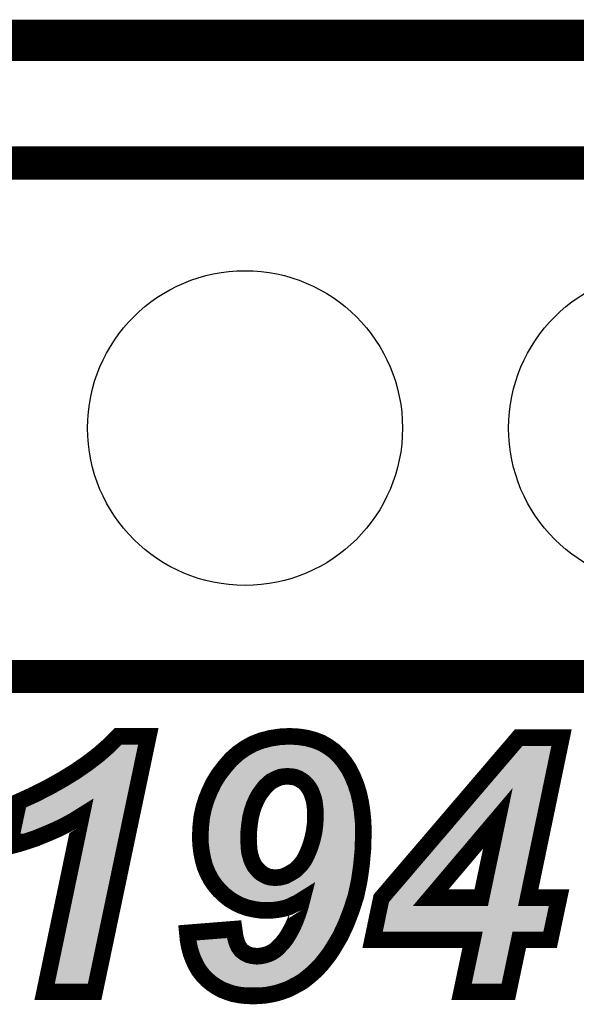
# Model space of a CAD drawing. Extents: x -39 to 49.2, y 25.2 to 50.5.
# Drawn here: x 16.2 to 19.6, y 44.5 to 50.5 of the extents above; entities that cross this region are included whole.
import ezdxf

# ---------------------------------------------------------------- set-up
doc = ezdxf.new("R2010")
doc.units = 0
doc.layers.get('0').update_dxf_attribs({"linetype": 'CONTINUOUS'})
for name, color, linetype in [('2_SOLDERMASKTOP', 6, 'CONTINUOUS'), ('6_PLATA_GBR', 5, 'CONTINUOUS'), ('SILKSCREENTOP_G', 7, 'CONTINUOUS')]:
    doc.layers.add(name, color=color, linetype=linetype)

# ---------------------------------------------------------------- blocks, each defined once
blk = doc.blocks.new('ROUND_7')
blk.add_circle((0, 0), 0.95)

msp = doc.modelspace()

# ---------------------------------------------------------------- linework, layer by layer
at = {"layer": '6_PLATA_GBR', "const_width": 0.249936}
msp.add_lwpolyline([(-23.540846, 48.60996), (-18.400014, 48.60996), (-16.650004, 50.35997), (42.350006, 50.35997), (43.1006, 49.421718)], dxfattribs=at)
at = {"layer": 'SILKSCREENTOP_G'}
for points, const_width in [([(36.149992, 49.619966), (36.94999, 48.819968), (36.94999, 46.519972), (-14.525548, 46.519972), (-14.525548, 49.619966), (36.149992, 49.619966)], 0.199898), ([(16.148, 45.496478), (16.204998, 45.764958), (16.299486, 45.808468), (16.388004, 45.853476), (16.470504, 45.899958), (16.548482, 45.947964), (16.62199, 45.998968), (16.688004, 46.04997), (16.749498, 46.10397), (16.804996, 46.15947), (16.986506, 46.15947), (16.662502, 44.617462), (16.361004, 44.617462), (16.583, 45.679486), (16.534994, 45.649464), (16.482492, 45.620964), (16.426994, 45.593964), (16.366998, 45.568488), (16.308502, 45.544486), (16.251506, 45.524978), (16.197504, 45.508468), (16.148, 45.496478)], 0.100076), ([(17.221962, 44.972986), (17.504004, 44.995464), (17.507002, 44.974458), (17.509998, 44.953478), (17.514494, 44.93547), (17.51899, 44.91896), (17.524986, 44.903974), (17.531004, 44.89046), (17.53997, 44.878498), (17.547464, 44.867956), (17.566996, 44.85297), (17.589502, 44.840982), (17.613504, 44.834962), (17.642002, 44.831964), (17.661484, 44.833462), (17.679494, 44.83646), (17.697502, 44.840982), (17.713962, 44.847002), (17.73047, 44.854494), (17.746982, 44.864958), (17.761966, 44.876974), (17.777004, 44.891958), (17.797984, 44.914464), (17.81899, 44.94149), (17.836998, 44.971462), (17.855008, 45.004482), (17.871492, 45.040472), (17.886504, 45.08096), (17.90149, 45.124496), (17.913478, 45.170978), (17.889474, 45.155992), (17.863998, 45.143978), (17.839996, 45.13199), (17.814494, 45.122972), (17.787494, 45.117002), (17.761966, 45.112456), (17.734992, 45.10946), (17.707992, 45.107986), (17.664508, 45.10946), (17.623994, 45.115478), (17.583506, 45.124496), (17.54599, 45.137958), (17.509998, 45.155992), (17.476978, 45.175474), (17.445482, 45.200976), (17.415486, 45.229474), (17.38846, 45.26097), (17.364508, 45.295464), (17.345, 45.33298), (17.32849, 45.371968), (17.316502, 45.415478), (17.307484, 45.460462), (17.301466, 45.508468), (17.299992, 45.55947), (17.30299, 45.617968), (17.308958, 45.673466), (17.320998, 45.728966), (17.337508, 45.781466), (17.358488, 45.83247), (17.38249, 45.881974), (17.412462, 45.92998), (17.448506, 45.976462), (17.485996, 46.019974), (17.528008, 46.057464), (17.57299, 46.08896), (17.619474, 46.114462), (17.670502, 46.133968), (17.722978, 46.147482), (17.780002, 46.156498), (17.839996, 46.15947), (17.892498, 46.156498), (17.942002, 46.149006), (17.986986, 46.136966), (18.030496, 46.12048), (18.069484, 46.097976), (18.107, 46.070976), (18.139996, 46.03948), (18.169992, 46.001964), (18.196992, 45.961476), (18.219498, 45.916468), (18.238978, 45.868462), (18.25549, 45.817458), (18.267504, 45.763458), (18.276494, 45.704962), (18.28249, 45.64197), (18.283988, 45.577506), (18.28099, 45.475474), (18.271998, 45.377988), (18.258486, 45.284974), (18.238978, 45.194982), (18.212004, 45.110958), (18.180482, 45.028484), (18.14449, 44.95198), (18.101006, 44.878498), (18.078502, 44.843978), (18.053, 44.810958), (18.028998, 44.780962), (18.001998, 44.752462), (17.974996, 44.726986), (17.947996, 44.704456), (17.919498, 44.681978), (17.889474, 44.663994), (17.857978, 44.647484), (17.828006, 44.632498), (17.794986, 44.620458), (17.761966, 44.609968), (17.7275, 44.602476), (17.693006, 44.59648), (17.656988, 44.593458), (17.619474, 44.591986), (17.577486, 44.593458), (17.537, 44.59798), (17.497984, 44.605472), (17.461994, 44.617462), (17.4275, 44.630974), (17.396004, 44.648958), (17.367506, 44.668464), (17.339006, 44.692468), (17.315004, 44.71797), (17.292498, 44.746468), (17.27449, 44.777964), (17.258006, 44.812458), (17.244492, 44.848474), (17.234002, 44.887464), (17.226484, 44.927976), (17.221962, 44.972986)], 0.100076), ([(18.942482, 44.930974), (18.339486, 44.930974), (18.391988, 45.181468), (19.221502, 46.151976), (19.47949, 46.151976), (19.278474, 45.185964), (19.464504, 45.185964), (19.410504, 44.930974), (19.224498, 44.930974), (19.158458, 44.617462), (18.876494, 44.617462), (18.942482, 44.930974)], 0.100076), ([(17.994504, 45.682458), (17.994504, 45.710982), (17.991506, 45.737956), (17.988484, 45.763458), (17.98249, 45.787462), (17.974996, 45.808468), (17.967504, 45.827974), (17.956988, 45.845982), (17.946498, 45.86097), (17.934484, 45.874456), (17.92097, 45.886496), (17.907484, 45.895462), (17.892498, 45.90448), (17.877486, 45.910498), (17.861002, 45.91497), (17.844492, 45.916468), (17.826482, 45.917992), (17.805502, 45.916468), (17.784496, 45.91347), (17.76499, 45.905978), (17.745508, 45.89696), (17.726, 45.886496), (17.70949, 45.87146), (17.691482, 45.855), (17.676496, 45.835468), (17.65549, 45.806994), (17.639006, 45.776972), (17.623994, 45.742478), (17.61198, 45.70646), (17.602962, 45.66897), (17.596994, 45.628458), (17.592498, 45.584998), (17.591, 45.539964), (17.592498, 45.511466), (17.593996, 45.484464), (17.596994, 45.458964), (17.602962, 45.436458), (17.608982, 45.415478), (17.618, 45.395972), (17.626966, 45.377988), (17.639006, 45.363002), (17.65097, 45.349464), (17.662984, 45.337474), (17.676496, 45.328458), (17.689958, 45.320966), (17.704994, 45.313472), (17.721504, 45.308976), (17.73649, 45.307502), (17.753, 45.305978), (17.782998, 45.308976), (17.811498, 45.31647), (17.839996, 45.331506), (17.869994, 45.349464), (17.883506, 45.361478), (17.896968, 45.374966), (17.910506, 45.389976), (17.922494, 45.406462), (17.932986, 45.42447), (17.9435, 45.445476), (17.952466, 45.466456), (17.961484, 45.488986), (17.97647, 45.536992), (17.986986, 45.584998), (17.99298, 45.633004), (17.994504, 45.682458)], 0.100076), ([(18.994984, 45.185964), (19.095466, 45.6645), (18.690464, 45.185964), (18.994984, 45.185964)], 0.100076)]:
    msp.add_lwpolyline(points, dxfattribs=dict(at, const_width=const_width))
for points in [[(16.719834, 46.01134), (16.783736, 46.067446), (16.904248, 46.01134), (16.916038, 46.067446)], [(16.783736, 46.067446), (16.825706, 46.109414), (16.916038, 46.067446), (16.924856, 46.109414)], [(16.825706, 46.109414), (16.825742, 46.10943), (16.924856, 46.109414), (16.92486, 46.10943)], [(16.825742, 46.10943), (16.825748, 46.109432), (16.92486, 46.10943), (16.825748, 46.109432)], [(17.616792, 46.055922), (17.640516, 46.068936), (18.04227, 46.055922), (18.0197, 46.068936)], [(17.640516, 46.068936), (17.65669, 46.075116), (18.0197, 46.068936), (18.008982, 46.075116)], [(17.65669, 46.075116), (17.685738, 46.086214), (18.008982, 46.075116), (17.979726, 46.086214)], [(17.685738, 46.086214), (17.69766, 46.089288), (17.979726, 46.086214), (17.97162, 46.089288)], [(17.69766, 46.089288), (17.733136, 46.098434), (17.97162, 46.089288), (17.937454, 46.098434)], [(17.733136, 46.098434), (17.742768, 46.099958), (17.937454, 46.098434), (17.93176, 46.099958)], [(17.742768, 46.099958), (17.785146, 46.106662), (17.93176, 46.099958), (17.887352, 46.106662)], [(17.785146, 46.106662), (17.839818, 46.109356), (17.887352, 46.106662), (17.839818, 46.109356)], [(18.913446, 45.714534), (19.244554, 46.101922), (19.337352, 45.714534), (19.417966, 46.101922)], [(19.244554, 46.101922), (19.244584, 46.101936), (19.417966, 46.101922), (19.41797, 46.101936)], [(19.244584, 46.101936), (19.24459, 46.101938), (19.41797, 46.101936), (19.24459, 46.101938)], [(16.65151, 45.958542), (16.719834, 46.01134), (16.893156, 45.958542), (16.904248, 46.01134)], [(17.521756, 45.984814), (17.545046, 46.005606), (18.11963, 45.984814), (18.103002, 46.005606)], [(17.545046, 46.005606), (17.55912, 46.01817), (18.103002, 46.005606), (18.089856, 46.01817)], [(17.55912, 46.01817), (17.579442, 46.0324), (18.089856, 46.01817), (18.074964, 46.0324)], [(17.579442, 46.0324), (17.599446, 46.046406), (18.074964, 46.0324), (18.055498, 46.046406)], [(17.599446, 46.046406), (17.616792, 46.055922), (18.055498, 46.046406), (18.04227, 46.055922)], [(16.575944, 45.906098), (16.65151, 45.958542), (16.882136, 45.906098), (16.893156, 45.958542)], [(17.476246, 45.930588), (17.48435, 45.941042), (17.702352, 45.930588), (17.721834, 45.941042)], [(17.48435, 45.941042), (17.48538, 45.94237), (17.721834, 45.941042), (17.724462, 45.94237)], [(17.48538, 45.94237), (17.48724, 45.944768), (17.724462, 45.94237), (17.729642, 45.944768)], [(17.48724, 45.944768), (17.492944, 45.951388), (17.729642, 45.944768), (17.743944, 45.951388)], [(17.492944, 45.951388), (17.494054, 45.952674), (17.743944, 45.951388), (17.747024, 45.952674)], [(17.494054, 45.952674), (17.500524, 45.960182), (17.747024, 45.952674), (17.766562, 45.960182)], [(17.500524, 45.960182), (17.502954, 45.963), (17.766562, 45.960182), (17.777438, 45.963)], [(17.502954, 45.963), (17.50553, 45.96599), (17.777438, 45.963), (17.798392, 45.96599)], [(17.50553, 45.96599), (17.505866, 45.96638), (17.798392, 45.96599), (17.801884, 45.96638)], [(17.505866, 45.96638), (17.507178, 45.967902), (17.801884, 45.96638), (17.822836, 45.967902)], [(17.507178, 45.967902), (17.507288, 45.96803), (17.822836, 45.967902), (17.826482, 45.96803)], [(17.507288, 45.96803), (17.511062, 45.972408), (18.132472, 45.96803), (18.12955, 45.972408)], [(17.511062, 45.972408), (17.521756, 45.984814), (18.12955, 45.972408), (18.11963, 45.984814)], [(17.83071, 45.967852), (17.826482, 45.96803), (18.13259, 45.967852), (18.132472, 45.96803)], [(17.849012, 45.966302), (17.83071, 45.967852), (18.133624, 45.966302), (18.13259, 45.967852)], [(17.865528, 45.964804), (17.849012, 45.966302), (18.134624, 45.964804), (18.133624, 45.966302)], [(17.874086, 45.963258), (17.865528, 45.964804), (18.135656, 45.963258), (18.134624, 45.964804)], [(17.890604, 45.95878), (17.874086, 45.963258), (18.138642, 45.95878), (18.135656, 45.963258)], [(17.896108, 45.956954), (17.890604, 45.95878), (18.13986, 45.956954), (18.138642, 45.95878)], [(17.911112, 45.950936), (17.896108, 45.956954), (18.143876, 45.950936), (18.13986, 45.956954)], [(17.918298, 45.947358), (17.911112, 45.950936), (18.146262, 45.947358), (18.143876, 45.950936)], [(17.933342, 45.938306), (17.918298, 45.947358), (18.152302, 45.938306), (18.146262, 45.947358)], [(16.495828, 45.856782), (16.575944, 45.906098), (16.871774, 45.856782), (16.882136, 45.906098)], [(17.431454, 45.865914), (17.443656, 45.88546), (17.63679, 45.865914), (17.651786, 45.88546)], [(17.443656, 45.88546), (17.447692, 45.891926), (17.651786, 45.88546), (17.657722, 45.891926)], [(17.447692, 45.891926), (17.45356, 45.901326), (17.657722, 45.891926), (17.668, 45.901326)], [(17.45356, 45.901326), (17.459094, 45.908466), (17.668, 45.901326), (17.67581, 45.908466)], [(17.459094, 45.908466), (17.470748, 45.923496), (17.67581, 45.908466), (17.69231, 45.923496)], [(17.470748, 45.923496), (17.476246, 45.930588), (17.69231, 45.923496), (17.702352, 45.930588)], [(17.93524, 45.937112), (17.933342, 45.938306), (18.153098, 45.937112), (18.152302, 45.938306)], [(17.936438, 45.936316), (17.93524, 45.937112), (18.153628, 45.936316), (18.153098, 45.937112)], [(17.948664, 45.92819), (17.936438, 45.936316), (18.157694, 45.92819), (18.153628, 45.936316)], [(17.95423, 45.923872), (17.948664, 45.92819), (18.159856, 45.923872), (18.157694, 45.92819)], [(17.967786, 45.911792), (17.95423, 45.923872), (18.1659, 45.911792), (18.159856, 45.923872)], [(17.971832, 45.907748), (17.967786, 45.911792), (18.167922, 45.907748), (18.1659, 45.911792)], [(17.982434, 45.895844), (17.971832, 45.907748), (18.173878, 45.895844), (18.167922, 45.907748)], [(17.983866, 45.894236), (17.982434, 45.895844), (18.174532, 45.894236), (18.173878, 45.895844)], [(17.987492, 45.889672), (17.983866, 45.894236), (18.176384, 45.889672), (18.174532, 45.894236)], [(17.997968, 45.87471), (17.987492, 45.889672), (18.182456, 45.87471), (18.176384, 45.889672)], [(16.411598, 45.809328), (16.495828, 45.856782), (16.861802, 45.809328), (16.871774, 45.856782)], [(17.404162, 45.812004), (17.413408, 45.831064), (17.601152, 45.812004), (17.611616, 45.831064)], [(17.413408, 45.831064), (17.416148, 45.83671), (17.611616, 45.831064), (17.61523, 45.83671)], [(17.416148, 45.83671), (17.426348, 45.857732), (17.61523, 45.83671), (17.630748, 45.857732)], [(17.426348, 45.857732), (17.431454, 45.865914), (17.630748, 45.857732), (17.63679, 45.865914)], [(18.000198, 45.871198), (17.997968, 45.87471), (18.18388, 45.871198), (18.182456, 45.87471)], [(18.0107, 45.85321), (18.000198, 45.871198), (18.19118, 45.85321), (18.18388, 45.871198)], [(18.011596, 45.85135), (18.0107, 45.85321), (18.191934, 45.85135), (18.19118, 45.85321)], [(18.014216, 45.8459), (18.011596, 45.85135), (18.193696, 45.8459), (18.191934, 45.85135)], [(18.02173, 45.82634), (18.014216, 45.8459), (18.20002, 45.82634), (18.193696, 45.8459)], [(18.029604, 45.80428), (18.02173, 45.82634), (18.207152, 45.80428), (18.20002, 45.82634)], [(16.248738, 45.730006), (16.321342, 45.76344), (16.845136, 45.730006), (16.85216, 45.76344)], [(16.321342, 45.76344), (16.411598, 45.809328), (16.85216, 45.76344), (16.861802, 45.809328)], [(17.382666, 45.758276), (17.383966, 45.762412), (17.576512, 45.758276), (17.57811, 45.762412)], [(17.383966, 45.762412), (17.384596, 45.764414), (17.57811, 45.762412), (17.57898, 45.764414)], [(17.384596, 45.764414), (17.397966, 45.796938), (17.57898, 45.764414), (17.593134, 45.796938)], [(17.397966, 45.796938), (17.399654, 45.801042), (17.593134, 45.796938), (17.595136, 45.801042)], [(17.399654, 45.801042), (17.404162, 45.812004), (17.595136, 45.801042), (17.601152, 45.812004)], [(18.029608, 45.804268), (18.029604, 45.80428), (18.207154, 45.804268), (18.207152, 45.80428)], [(18.031026, 45.799588), (18.029608, 45.804268), (18.208198, 45.799588), (18.207154, 45.804268)], [(18.037022, 45.77559), (18.031026, 45.799588), (18.213542, 45.77559), (18.208198, 45.799588)], [(18.038162, 45.769376), (18.037022, 45.77559), (18.214926, 45.769376), (18.213542, 45.77559)], [(18.039966, 45.754222), (18.038162, 45.769376), (18.2183, 45.754222), (18.214926, 45.769376)], [(16.240814, 45.692698), (16.247012, 45.721886), (16.50978, 45.692698), (16.556426, 45.721886)], [(16.247012, 45.721886), (16.247016, 45.721904), (16.556426, 45.721886), (16.556492, 45.721904)], [(16.247016, 45.721904), (16.248738, 45.730006), (16.843434, 45.721904), (16.845136, 45.730006)], [(16.61154, 45.720534), (16.556492, 45.721904), (16.843146, 45.720534), (16.843434, 45.721904)], [(16.611658, 45.720452), (16.61154, 45.720534), (16.843128, 45.720452), (16.843146, 45.720534)], [(16.631956, 45.66929), (16.611658, 45.720452), (16.832378, 45.66929), (16.843128, 45.720452)], [(17.36173, 45.680676), (17.369412, 45.716124), (17.554322, 45.680676), (17.562842, 45.716124)], [(17.369412, 45.716124), (17.370042, 45.71813), (17.562842, 45.716124), (17.563326, 45.71813)], [(17.370042, 45.71813), (17.371354, 45.722306), (17.563326, 45.71813), (17.564514, 45.722306)], [(17.371354, 45.722306), (17.382666, 45.758276), (17.564514, 45.722306), (17.576512, 45.758276)], [(18.04124, 45.743494), (18.039966, 45.754222), (18.219948, 45.743494), (18.2183, 45.754222)], [(18.044238, 45.7165), (18.04124, 45.743494), (18.22409, 45.7165), (18.219948, 45.743494)], [(18.044542, 45.710998), (18.044238, 45.7165), (18.224936, 45.710998), (18.22409, 45.7165)], [(18.044542, 45.69879), (18.044542, 45.710998), (18.226808, 45.69879), (18.224936, 45.710998)], [(18.898304, 45.696818), (18.909142, 45.709498), (19.057252, 45.696818), (19.073612, 45.709498)], [(18.909142, 45.709498), (18.913446, 45.714534), (19.073612, 45.709498), (19.095464, 45.714534)], [(19.116, 45.710122), (19.095464, 45.714534), (19.336434, 45.710122), (19.337352, 45.714534)], [(19.133862, 45.696584), (19.116, 45.710122), (19.333616, 45.696584), (19.336434, 45.710122)], [(16.22952, 45.639524), (16.23504, 45.665512), (16.406252, 45.639524), (16.45965, 45.665512)], [(16.23504, 45.665512), (16.240814, 45.692698), (16.45965, 45.665512), (16.50978, 45.692698)], [(16.422574, 44.667502), (16.631964, 45.669218), (16.621888, 44.667502), (16.832364, 45.669218)], [(16.631964, 45.669218), (16.631956, 45.66929), (16.832364, 45.669218), (16.832378, 45.66929)], [(17.355234, 45.635686), (17.358438, 45.66548), (17.547482, 45.635686), (17.551868, 45.66548)], [(17.358438, 45.66548), (17.360766, 45.676224), (17.551868, 45.66548), (17.55345, 45.676224)], [(17.360766, 45.676224), (17.36173, 45.680676), (17.55345, 45.676224), (17.554322, 45.680676)], [(18.043224, 45.639016), (18.044516, 45.680908), (18.232502, 45.639016), (18.228512, 45.680908)], [(18.044516, 45.680908), (18.044542, 45.682458), (18.228512, 45.680908), (18.228364, 45.682458)], [(18.044542, 45.682458), (18.044542, 45.69879), (18.228364, 45.682458), (18.226808, 45.69879)], [(18.489288, 45.218276), (18.898304, 45.696818), (18.652248, 45.218276), (19.057252, 45.696818)], [(19.04826, 45.196174), (19.144438, 45.654228), (19.229484, 45.196174), (19.324802, 45.654228)], [(19.143998, 45.676628), (19.133862, 45.696584), (19.329464, 45.676628), (19.333616, 45.696584)], [(19.144438, 45.654228), (19.143998, 45.676628), (19.324802, 45.654228), (19.329464, 45.676628)], [(16.215302, 45.572568), (16.219292, 45.591358), (16.236062, 45.572568), (16.290922, 45.591358)], [(16.219292, 45.591358), (16.22423, 45.614614), (16.290922, 45.591358), (16.347618, 45.614614)], [(16.22423, 45.614614), (16.22952, 45.639524), (16.347618, 45.614614), (16.406252, 45.639524)], [(17.35008, 45.558926), (17.3515, 45.58666), (17.541562, 45.558926), (17.542486, 45.58666)], [(17.3515, 45.58666), (17.351678, 45.59013), (17.542486, 45.58666), (17.542712, 45.59013)], [(17.351678, 45.59013), (17.352898, 45.613952), (17.542712, 45.59013), (17.545176, 45.613952)], [(17.352898, 45.613952), (17.35502, 45.633698), (17.545176, 45.613952), (17.547222, 45.633698)], [(17.35502, 45.633698), (17.355234, 45.635686), (17.547222, 45.633698), (17.547482, 45.635686)], [(18.036638, 45.57878), (18.042638, 45.626814), (18.233898, 45.57878), (18.232786, 45.626814)], [(18.042638, 45.626814), (18.042992, 45.631458), (18.232786, 45.626814), (18.232678, 45.631458)], [(18.042992, 45.631458), (18.043224, 45.639016), (18.232678, 45.631458), (18.232502, 45.639016)], [(16.213864, 45.565796), (16.236062, 45.572568), (16.213864, 45.565796), (16.215302, 45.572568)], [(17.350572, 45.541632), (17.35008, 45.558926), (17.540986, 45.541632), (17.541562, 45.558926)], [(17.350692, 45.537374), (17.350572, 45.541632), (17.541038, 45.537374), (17.540986, 45.541632)], [(17.351404, 45.512288), (17.350692, 45.537374), (17.542356, 45.512288), (17.541038, 45.537374)], [(18.02423, 45.522108), (18.025334, 45.526252), (18.2323, 45.522108), (18.232422, 45.526252)], [(18.025334, 45.526252), (18.035862, 45.574308), (18.232422, 45.526252), (18.233826, 45.574308)], [(18.035862, 45.574308), (18.036438, 45.577636), (18.233826, 45.574308), (18.233924, 45.577636)], [(18.036438, 45.577636), (18.036638, 45.57878), (18.233924, 45.577636), (18.233898, 45.57878)], [(17.351838, 45.508848), (17.351404, 45.512288), (17.542536, 45.508848), (17.542356, 45.512288)], [(17.355248, 45.48173), (17.351838, 45.508848), (17.544032, 45.48173), (17.542536, 45.508848)], [(17.355634, 45.478672), (17.355248, 45.48173), (17.544286, 45.478672), (17.544032, 45.48173)], [(17.356912, 45.4685), (17.355634, 45.478672), (17.545482, 45.4685), (17.544286, 45.478672)], [(17.359996, 45.45312), (17.356912, 45.4685), (17.547288, 45.45312), (17.545482, 45.4685)], [(17.998936, 45.447894), (18.007948, 45.470416), (18.2282, 45.447894), (18.23028, 45.470416)], [(18.007948, 45.470416), (18.009236, 45.474076), (18.23028, 45.470416), (18.230618, 45.474076)], [(18.009236, 45.474076), (18.010618, 45.478504), (18.230618, 45.474076), (18.231028, 45.478504)], [(18.010618, 45.478504), (18.02423, 45.522108), (18.231028, 45.478504), (18.2323, 45.522108)], [(17.361394, 45.44615), (17.359996, 45.45312), (17.54863, 45.44615), (17.547288, 45.45312)], [(17.365218, 45.427064), (17.361394, 45.44615), (17.55369, 45.427064), (17.54863, 45.44615)], [(17.366414, 45.422726), (17.365218, 45.427064), (17.55484, 45.422726), (17.55369, 45.427064)], [(17.372212, 45.401684), (17.366414, 45.422726), (17.560878, 45.401684), (17.55484, 45.422726)], [(17.97774, 45.40207), (17.98828, 45.423122), (18.22397, 45.40207), (18.225914, 45.423122)], [(17.98828, 45.423122), (17.989504, 45.425822), (18.225914, 45.423122), (18.226162, 45.425822)], [(17.989504, 45.425822), (17.998936, 45.447894), (18.226162, 45.425822), (18.2282, 45.447894)], [(17.374198, 45.394474), (17.372212, 45.401684), (17.563566, 45.394474), (17.560878, 45.401684)], [(17.375864, 45.388424), (17.374198, 45.394474), (17.566364, 45.388424), (17.563566, 45.394474)], [(17.381544, 45.37502), (17.375864, 45.388424), (17.57256, 45.37502), (17.566364, 45.388424)], [(17.382126, 45.373644), (17.381544, 45.37502), (17.57322, 45.373644), (17.57256, 45.37502)], [(17.389742, 45.355666), (17.382126, 45.373644), (17.582184, 45.355666), (17.57322, 45.373644)], [(17.390312, 45.35432), (17.389742, 45.355666), (17.583046, 45.35432), (17.582184, 45.355666)], [(17.394304, 45.346642), (17.390312, 45.35432), (17.587954, 45.346642), (17.583046, 45.35432)], [(17.402088, 45.331662), (17.394304, 45.346642), (17.59999, 45.331662), (17.587954, 45.346642)], [(17.934092, 45.341422), (17.947682, 45.356494), (18.21612, 45.341422), (18.21831, 45.356494)], [(17.947682, 45.356494), (17.950948, 45.360516), (18.21831, 45.356494), (18.218894, 45.360516)], [(17.950948, 45.360516), (17.962956, 45.377018), (18.218894, 45.360516), (18.221294, 45.377018)], [(17.962956, 45.377018), (17.965732, 45.381274), (18.221294, 45.377018), (18.221912, 45.381274)], [(17.965732, 45.381274), (17.967234, 45.383854), (18.221912, 45.381274), (18.222288, 45.383854)], [(17.967234, 45.383854), (17.976222, 45.399284), (18.222288, 45.383854), (18.223712, 45.399284)], [(17.976222, 45.399284), (17.97774, 45.40207), (18.223712, 45.399284), (18.22397, 45.40207)], [(17.403024, 45.329862), (17.402088, 45.331662), (17.601508, 45.329862), (17.59999, 45.331662)], [(17.407436, 45.32137), (17.403024, 45.329862), (17.609012, 45.32137), (17.601508, 45.329862)], [(17.41092, 45.316354), (17.407436, 45.32137), (17.613444, 45.316354), (17.609012, 45.32137)], [(17.412538, 45.314026), (17.41092, 45.316354), (17.61564, 45.314026), (17.613444, 45.316354)], [(17.420834, 45.30208), (17.412538, 45.314026), (17.627612, 45.30208), (17.61564, 45.314026)], [(17.425164, 45.295846), (17.420834, 45.30208), (17.635224, 45.295846), (17.627612, 45.30208)], [(17.428116, 45.291594), (17.425164, 45.295846), (17.641594, 45.291594), (17.635224, 45.295846)], [(17.432206, 45.28683), (17.428116, 45.291594), (17.648728, 45.28683), (17.641594, 45.291594)], [(17.434014, 45.284724), (17.432206, 45.28683), (17.652194, 45.284724), (17.648728, 45.28683)], [(17.834842, 45.272224), (17.863346, 45.287264), (18.204514, 45.272224), (18.207772, 45.287264)], [(17.863346, 45.287264), (17.865684, 45.28857), (18.207772, 45.287264), (18.208054, 45.28857)], [(17.865684, 45.28857), (17.87463, 45.293926), (18.208054, 45.28857), (18.209216, 45.293926)], [(17.87463, 45.293926), (17.8957, 45.306538), (18.209216, 45.293926), (18.211048, 45.306538)], [(17.8957, 45.306538), (17.903252, 45.312082), (18.211048, 45.306538), (18.211854, 45.312082)], [(17.903252, 45.312082), (17.91675, 45.324086), (18.211854, 45.312082), (18.2136, 45.324086)], [(17.91675, 45.324086), (17.918944, 45.32615), (18.2136, 45.324086), (18.2139, 45.32615)], [(17.918944, 45.32615), (17.932354, 45.339586), (18.2139, 45.32615), (18.215852, 45.339586)], [(17.932354, 45.339586), (17.934092, 45.341422), (18.215852, 45.339586), (18.21612, 45.341422)], [(17.440442, 45.277236), (17.434014, 45.284724), (17.665654, 45.277236), (17.652194, 45.284724)], [(17.441318, 45.276216), (17.440442, 45.277236), (17.667568, 45.276216), (17.665654, 45.277236)], [(17.447776, 45.268692), (17.441318, 45.276216), (17.682666, 45.268692), (17.667568, 45.276216)], [(17.450786, 45.265186), (17.447776, 45.268692), (17.691842, 45.265186), (17.682666, 45.268692)], [(17.451822, 45.263978), (17.450786, 45.265186), (17.696278, 45.263978), (17.691842, 45.265186)], [(17.455282, 45.26069), (17.451822, 45.263978), (17.708348, 45.26069), (17.696278, 45.263978)], [(17.456888, 45.259164), (17.455282, 45.26069), (17.716612, 45.259164), (17.708348, 45.26069)], [(17.458434, 45.257694), (17.456888, 45.259164), (17.731588, 45.257694), (17.716612, 45.259164)], [(17.460064, 45.256144), (17.458434, 45.257694), (17.748402, 45.256144), (17.731588, 45.257694)], [(17.460278, 45.255942), (17.460064, 45.256144), (17.753, 45.255942), (17.748402, 45.256144)], [(17.478504, 45.238616), (17.460278, 45.255942), (18.197232, 45.238616), (18.200986, 45.255942)], [(17.505578, 45.216702), (17.478504, 45.238616), (18.192486, 45.216702), (18.197232, 45.238616)], [(17.753, 45.255942), (17.757952, 45.256192), (18.200986, 45.255942), (18.20104, 45.256192)], [(17.757952, 45.256192), (17.78798, 45.259194), (18.20104, 45.256192), (18.20169, 45.259194)], [(17.78798, 45.259194), (17.79572, 45.26059), (18.20169, 45.259194), (18.201994, 45.26059)], [(17.79572, 45.26059), (17.824218, 45.268082), (18.201994, 45.26059), (18.203616, 45.268082)], [(17.824218, 45.268082), (17.834842, 45.272224), (18.203616, 45.268082), (18.204514, 45.272224)], [(17.511142, 45.21342), (17.505578, 45.216702), (18.191774, 45.21342), (18.192486, 45.216702)], [(17.511172, 45.213402), (17.511142, 45.21342), (17.886954, 45.213402), (17.88702, 45.21342)], [(17.533906, 45.19999), (17.511172, 45.213402), (17.86548, 45.19999), (17.886954, 45.213402)], [(17.533962, 45.199956), (17.533906, 45.19999), (17.865406, 45.199956), (17.86548, 45.19999)], [(17.555828, 45.188996), (17.533962, 45.199956), (17.842124, 45.188996), (17.865406, 45.199956)], [(17.565726, 45.184034), (17.555828, 45.188996), (17.8322, 45.184034), (17.842124, 45.188996)], [(17.58215, 45.178144), (17.565726, 45.184034), (17.820422, 45.178144), (17.8322, 45.184034)], [(17.597462, 45.172652), (17.58215, 45.178144), (17.80492, 45.172652), (17.820422, 45.178144)], [(17.60417, 45.171158), (17.597462, 45.172652), (17.800704, 45.171158), (17.80492, 45.172652)], [(17.626948, 45.166084), (17.60417, 45.171158), (17.777702, 45.166084), (17.800704, 45.171158)], [(17.94298, 45.211342), (17.88702, 45.21342), (18.191324, 45.211342), (18.191774, 45.21342)], [(17.9431, 45.211256), (17.94298, 45.211342), (18.191306, 45.211256), (18.191324, 45.211342)], [(17.94428, 45.207956), (17.9431, 45.211256), (18.190592, 45.207956), (18.191306, 45.211256)], [(17.961928, 45.15852), (17.94428, 45.207956), (18.17471, 45.15852), (18.190592, 45.207956)], [(18.438338, 45.158664), (18.453126, 45.175968), (18.64932, 45.158664), (18.64145, 45.175968)], [(18.453126, 45.175968), (18.472278, 45.198374), (18.64145, 45.175968), (18.642, 45.198374)], [(18.472278, 45.198374), (18.489288, 45.218276), (18.642, 45.198374), (18.652248, 45.218276)], [(19.034286, 45.154988), (19.04396, 45.175694), (19.239516, 45.154988), (19.234468, 45.175694)], [(19.04396, 45.175694), (19.048248, 45.19612), (19.234468, 45.175694), (19.229486, 45.19612)], [(19.048248, 45.19612), (19.04826, 45.196174), (19.229486, 45.19612), (19.229484, 45.196174)], [(17.63315, 45.164702), (17.626948, 45.166084), (17.769938, 45.164702), (17.777702, 45.166084)], [(17.65124, 45.162014), (17.63315, 45.164702), (17.75484, 45.162014), (17.769938, 45.164702)], [(17.669032, 45.15937), (17.65124, 45.162014), (17.731116, 45.15937), (17.75484, 45.162014)], [(17.669864, 45.159342), (17.669032, 45.15937), (17.730866, 45.159342), (17.731116, 45.15937)], [(17.707484, 45.158074), (17.669864, 45.159342), (17.707484, 45.158074), (17.730866, 45.159342)], [(17.933646, 45.06417), (17.949448, 45.110082), (18.140542, 45.06417), (18.158086, 45.110082)], [(17.949448, 45.110082), (17.953954, 45.12754), (18.158086, 45.110082), (18.164758, 45.12754)], [(17.953954, 45.12754), (17.961932, 45.158446), (18.164758, 45.12754), (18.174686, 45.158446)], [(17.961932, 45.158446), (17.961928, 45.15852), (18.174686, 45.158446), (18.17471, 45.15852)], [(18.401108, 44.981014), (18.433572, 45.135924), (19.369962, 44.981014), (19.402756, 45.135924)], [(18.433572, 45.135926), (18.434694, 45.141284), (18.690464, 45.135926), (18.667948, 45.141284)], [(18.433572, 45.135924), (18.433572, 45.135926), (19.402756, 45.135924), (19.278506, 45.135926)], [(18.434694, 45.141284), (18.437692, 45.155584), (18.667948, 45.141284), (18.65072, 45.155584)], [(18.437692, 45.155584), (18.438338, 45.158664), (18.65072, 45.155584), (18.64932, 45.158664)], [(18.690464, 45.135926), (18.995, 45.13593), (19.278506, 45.135926), (19.278488, 45.13593)], [(18.995, 45.13593), (18.995034, 45.135938), (19.278488, 45.13593), (19.278452, 45.135938)], [(18.995034, 45.135938), (19.016836, 45.140938), (19.278452, 45.135938), (19.267944, 45.140938)], [(19.016836, 45.140938), (19.03351, 45.154364), (19.267944, 45.140938), (19.239722, 45.154364)], [(19.03351, 45.154364), (19.033622, 45.154454), (19.239722, 45.154364), (19.239646, 45.154454)], [(19.033622, 45.154454), (19.034286, 45.154988), (19.239646, 45.154454), (19.239516, 45.154988)], [(17.92769, 45.048122), (17.933646, 45.06417), (18.13441, 45.048122), (18.140542, 45.06417)], [(17.899788, 44.982076), (17.917744, 45.021318), (18.103348, 44.982076), (18.121802, 45.021318)], [(17.917744, 45.021318), (17.92769, 45.048122), (18.121802, 45.021318), (18.13441, 45.048122)], [(17.277514, 44.927214), (17.46133, 44.94187), (17.464986, 44.927214), (17.46133, 44.94187)], [(17.86034, 44.913142), (17.880416, 44.946586), (18.063366, 44.913142), (18.083152, 44.946586)], [(17.880416, 44.946586), (17.896172, 44.975454), (18.083152, 44.946586), (18.100234, 44.975454)], [(17.896172, 44.975454), (17.899788, 44.982076), (18.100234, 44.975454), (18.103348, 44.982076)], [(18.942452, 44.981012), (18.401108, 44.981014), (19.369962, 44.981012), (19.369962, 44.981014)], [(18.942508, 44.981), (18.942452, 44.981012), (19.224508, 44.981), (19.224544, 44.981012)], [(18.942538, 44.980986), (18.942508, 44.981), (19.224466, 44.980986), (19.224508, 44.981)], [(18.981286, 44.962522), (18.942538, 44.980986), (19.201702, 44.962522), (19.224466, 44.980986)], [(18.98136, 44.962432), (18.981286, 44.962522), (19.201592, 44.962432), (19.201702, 44.962522)], [(18.986464, 44.941318), (18.98136, 44.962432), (19.175564, 44.941318), (19.201592, 44.962432)], [(18.986482, 44.941242), (18.986464, 44.941318), (19.175518, 44.941242), (19.175564, 44.941318)], [(18.991446, 44.920694), (18.986482, 44.941242), (19.17119, 44.920694), (19.175518, 44.941242)], [(17.278312, 44.922926), (17.277514, 44.927214), (17.466054, 44.922926), (17.464986, 44.927214)], [(17.28201, 44.903034), (17.278312, 44.922926), (17.471468, 44.903034), (17.466054, 44.922926)], [(17.282846, 44.898534), (17.28201, 44.903034), (17.473272, 44.898534), (17.471468, 44.903034)], [(17.286622, 44.884508), (17.282846, 44.898534), (17.478888, 44.884508), (17.473272, 44.898534)], [(17.291878, 44.864976), (17.286622, 44.884508), (17.487586, 44.864976), (17.478888, 44.884508)], [(17.812976, 44.857164), (17.827724, 44.872984), (18.025466, 44.857164), (18.037684, 44.872984)], [(17.827724, 44.872984), (17.836106, 44.881972), (18.037684, 44.872984), (18.043542, 44.881972)], [(17.836106, 44.881972), (17.853942, 44.904914), (18.043542, 44.881972), (18.058498, 44.904914)], [(17.853942, 44.904914), (17.86034, 44.913142), (18.058498, 44.904914), (18.063366, 44.913142)], [(18.938164, 44.667502), (18.991448, 44.92064), (19.11787, 44.667502), (19.171178, 44.92064)], [(18.991448, 44.92064), (18.991446, 44.920694), (19.171178, 44.92064), (19.17119, 44.920694)], [(17.292194, 44.863796), (17.291878, 44.864976), (17.48847, 44.863796), (17.487586, 44.864976)], [(17.297744, 44.848998), (17.292194, 44.863796), (17.499548, 44.848998), (17.48847, 44.863796)], [(17.3038, 44.832846), (17.297744, 44.848998), (17.51103, 44.832846), (17.499548, 44.848998)], [(17.304078, 44.832102), (17.3038, 44.832846), (17.512, 44.832102), (17.51103, 44.832846)], [(17.314278, 44.810754), (17.304078, 44.832102), (17.539822, 44.810754), (17.512, 44.832102)], [(17.318834, 44.801214), (17.314278, 44.810754), (17.557734, 44.801214), (17.539822, 44.810754)], [(17.754292, 44.810372), (17.759824, 44.813876), (17.987928, 44.810372), (17.991248, 44.813876)], [(17.759824, 44.813876), (17.776106, 44.824188), (17.991248, 44.813876), (17.999502, 44.824188)], [(17.776106, 44.824188), (17.79537, 44.839636), (17.999502, 44.824188), (18.011868, 44.839636)], [(17.79537, 44.839636), (17.797606, 44.841864), (18.011868, 44.839636), (18.013652, 44.841864)], [(17.797606, 44.841864), (17.812976, 44.857164), (18.013652, 44.841864), (18.025466, 44.857164)], [(17.322986, 44.79395), (17.318834, 44.801214), (17.571372, 44.79395), (17.557734, 44.801214)], [(17.327778, 44.785562), (17.322986, 44.79395), (17.604746, 44.785562), (17.571372, 44.79395)], [(17.329972, 44.781722), (17.327778, 44.785562), (17.641292, 44.781722), (17.604746, 44.785562)], [(17.334086, 44.774522), (17.329972, 44.781722), (17.95247, 44.774522), (17.960098, 44.781722)], [(17.34208, 44.764408), (17.334086, 44.774522), (17.941754, 44.764408), (17.95247, 44.774522)], [(17.352922, 44.750688), (17.34208, 44.764408), (17.92531, 44.750688), (17.941754, 44.764408)], [(17.641292, 44.781722), (17.667532, 44.78373), (17.960098, 44.781722), (17.962226, 44.78373)], [(17.667532, 44.78373), (17.689736, 44.78744), (17.962226, 44.78373), (17.966156, 44.78744)], [(17.689736, 44.78744), (17.691484, 44.787878), (17.966156, 44.78744), (17.966622, 44.787878)], [(17.691484, 44.787878), (17.712238, 44.793078), (17.966622, 44.787878), (17.971546, 44.793078)], [(17.712238, 44.793078), (17.73293, 44.800644), (17.971546, 44.793078), (17.978714, 44.800644)], [(17.73293, 44.800644), (17.754292, 44.810372), (17.978714, 44.800644), (17.987928, 44.810372)], [(17.359842, 44.743334), (17.352922, 44.750688), (17.916496, 44.743334), (17.92531, 44.750688)], [(17.37346, 44.728856), (17.359842, 44.743334), (17.898132, 44.728856), (17.916496, 44.743334)], [(17.380106, 44.723264), (17.37346, 44.728856), (17.89104, 44.723264), (17.898132, 44.728856)], [(17.397834, 44.708342), (17.380106, 44.723264), (17.86613, 44.708342), (17.89104, 44.723264)], [(17.398834, 44.707658), (17.397834, 44.708342), (17.86499, 44.707658), (17.86613, 44.708342)], [(17.421668, 44.69202), (17.398834, 44.707658), (17.835162, 44.69202), (17.86499, 44.707658)], [(17.422576, 44.691398), (17.421668, 44.69202), (17.833918, 44.691398), (17.835162, 44.69202)], [(17.44515, 44.678528), (17.422576, 44.691398), (17.808184, 44.678528), (17.833918, 44.691398)], [(17.449184, 44.676228), (17.44515, 44.678528), (17.801878, 44.676228), (17.808184, 44.678528)], [(17.470614, 44.66783), (17.449184, 44.676228), (17.778858, 44.66783), (17.801878, 44.676228)], [(17.479048, 44.664524), (17.470614, 44.66783), (17.76845, 44.664524), (17.778858, 44.66783)], [(17.497542, 44.65836), (17.479048, 44.664524), (17.749048, 44.65836), (17.76845, 44.664524)], [(17.51067, 44.653984), (17.497542, 44.65836), (17.728884, 44.653984), (17.749048, 44.65836)], [(17.523106, 44.651596), (17.51067, 44.653984), (17.717882, 44.651596), (17.728884, 44.653984)], [(17.54452, 44.647484), (17.523106, 44.651596), (17.694206, 44.647484), (17.717882, 44.651596)], [(17.556316, 44.646166), (17.54452, 44.647484), (17.686618, 44.646166), (17.694206, 44.647484)], [(17.58089, 44.64342), (17.556316, 44.646166), (17.653916, 44.64342), (17.686618, 44.646166)], [(17.58114, 44.643392), (17.58089, 44.64342), (17.65321, 44.643392), (17.653916, 44.64342)], [(17.619372, 44.642048), (17.58114, 44.643392), (17.619372, 44.642048), (17.65321, 44.643392)]]:
    msp.add_solid(points, dxfattribs=at)

# ---------------------------------------------------------------- block references
at = {"layer": '2_SOLDERMASKTOP'}
for p in [(17.569994, 48.01997), (20.109994, 48.01997)]:
    msp.add_blockref('ROUND_7', p, dxfattribs=at)

doc.saveas('drawing.dxf')
